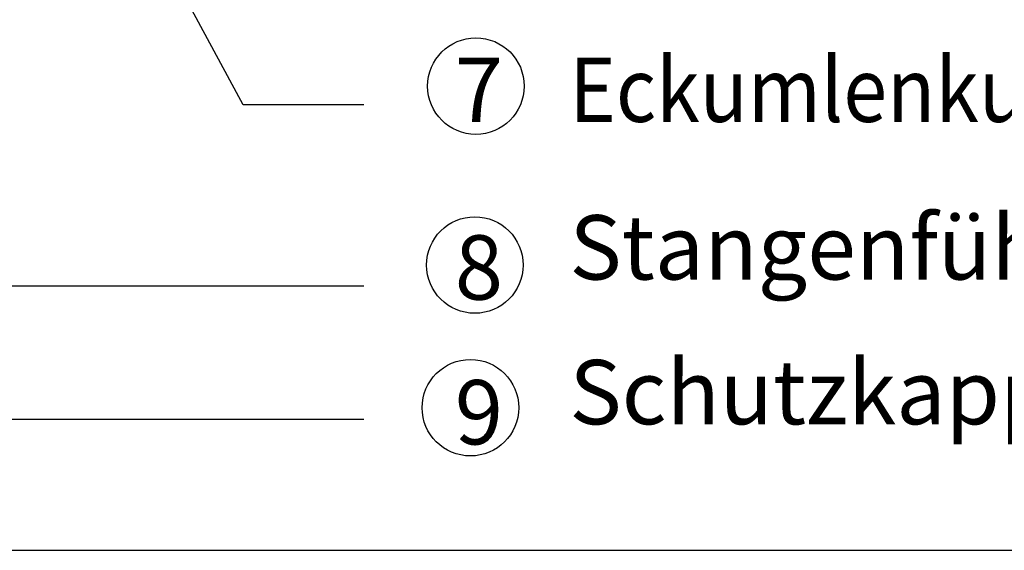
# Model space of a CAD drawing. Units: inches. Extents: x 2305 to 3473, y 1940 to 2760.
# Drawn here: x 3315 to 3376, y 2031 to 2064 of the extents above; entities that cross this region are included whole.
import ezdxf

# ---------------------------------------------------------------- set-up
doc = ezdxf.new("R2010")
doc.units = ezdxf.units.IN
doc.layers.add('1', color=7, linetype='Continuous')
doc.styles.add('CONVERTER_11', font='txt.shx', dxfattribs={"width": 0.99})
doc.styles.add('CONVERTER_12', font='txt.shx', dxfattribs={"width": 0.9})

msp = doc.modelspace()

# ---------------------------------------------------------------- linework, layer by layer
at = {"layer": '1', "color": 3, "linetype": 'Continuous'}
for p, q in [((3328.391, 2058.479), (3317.891, 2077.979)), ((3335.891, 2058.479), (3328.391, 2058.479)), ((3335.891, 2047.225), (3310.391, 2047.225)), ((3335.891, 2038.933), (3310.391, 2038.933))]:
    msp.add_line(p, q, dxfattribs=at)
at = {"layer": '1', "color": 4, "linetype": 'Continuous'}
msp.add_line((3253.287, 2030.794), (3462.705, 2030.794), dxfattribs=at)
at = {"layer": '1', "color": 3, "linetype": 'Continuous'}
for centre in [(3342.868, 2059.652), (3342.8, 2048.53), (3342.527, 2039.66)]:
    msp.add_circle(centre, 3, dxfattribs=at)

# ---------------------------------------------------------------- texts
at = {"color": 3, "style": 'CONVERTER_12', "width": 0.9}
msp.add_text('Eckumlenkung OL 100', height=4, dxfattribs=at).set_placement((3348.679, 2057.426))
at = {"color": 3, "char_height": 4, "attachment_point": 7, "line_spacing_factor": 0.60024, "style": 'CONVERTER_12'}
for s, insert in [('Stangenführung OL 100', (3348.679, 2046.378)), ('Schutzkappen für Schrauben', (3348.679, 2037.378))]:
    msp.add_mtext(s, dxfattribs=dict(at, insert=insert))
at = {"layer": '1', "color": 3, "style": 'CONVERTER_11', "width": 0.99}
for s, p in [('7', (3341.556, 2057.426)), ('8', (3341.556, 2046.378)), ('9', (3341.556, 2037.378))]:
    msp.add_text(s, height=4, dxfattribs=at).set_placement(p)

doc.saveas('drawing.dxf')
